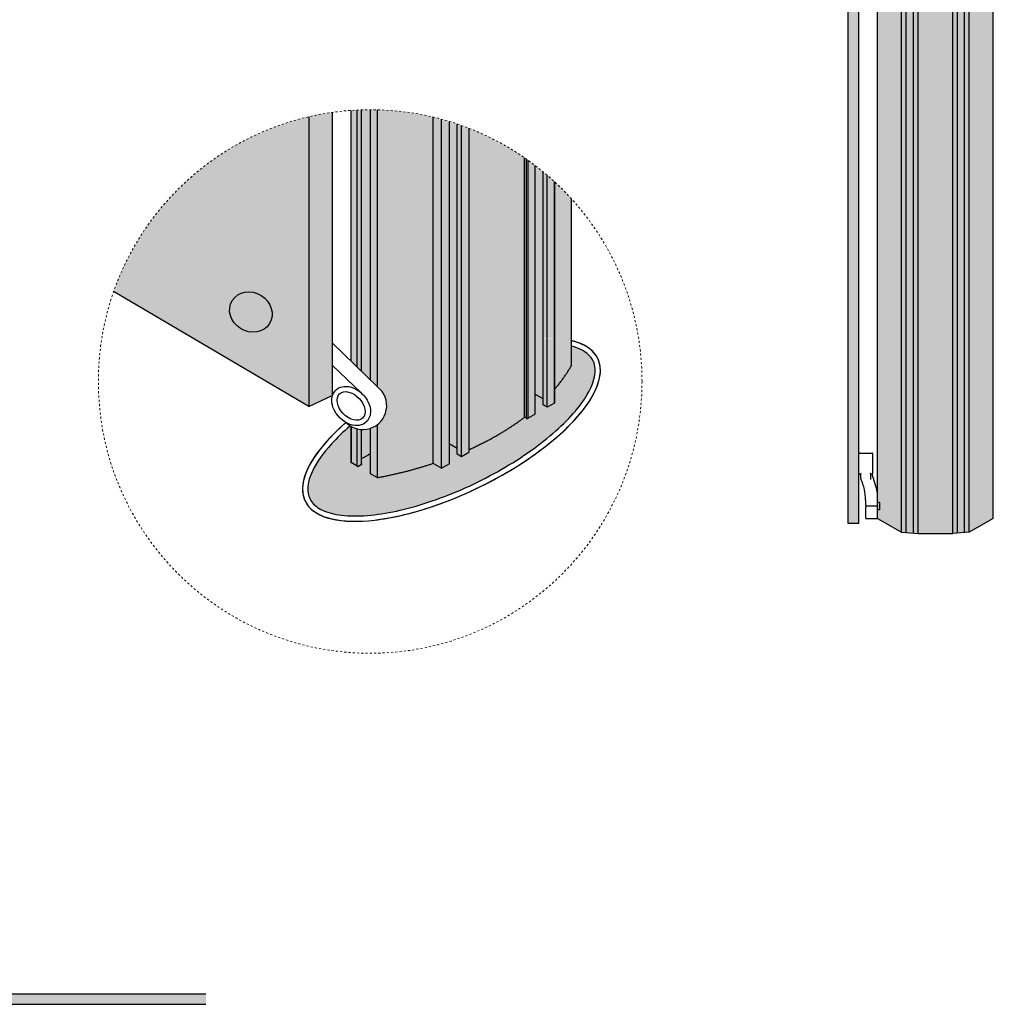
# Model space of a CAD drawing. Units: inches. Extents: x 138 to 5821, y 402 to 3051.
# Drawn here: x 1804 to 1850, y 1272 to 1319 of the extents above; entities that cross this region are included whole.
import ezdxf

# ---------------------------------------------------------------- set-up
doc = ezdxf.new("R2010")
doc.units = ezdxf.units.IN
doc.header["$LTSCALE"] = 0.125
doc.header["$MEASUREMENT"] = 0
doc.linetypes.add('CENTER2', pattern=[1.125, 0.75, -0.125, 0.125, -0.125])
for name, color, linetype in [('01 Cut', 7, 'Continuous'), ('02 Med', 82, 'Continuous'), ('03 Lite', 161, 'Continuous'), ('1', 53, 'Continuous')]:
    doc.layers.add(name, color=color, linetype=linetype)
doc.layers.add('05 Center', color=2, linetype='CENTER2', lineweight=9)

msp = doc.modelspace()

# ---------------------------------------------------------------- hatches: boundary and pattern name
at = {"layer": '1', "transparency": 33554687}
h = msp.add_hatch(color=9, dxfattribs=at)
h.dxf.hatch_style = 1
h.paths.add_polyline_path([(1847.856967355499, 1437.935379721249), (1846.236967355499, 1437.935379721249), (1846.236967355499, 1294.575546293059), (1847.856967355499, 1294.575546293059)])
h.paths.add_polyline_path([(1848.636967355499, 1294.647724918688), (1849.766967387693, 1295.291514232151), (1849.766967378168, 1438.651347654914), (1848.636967355499, 1438.007558346878)])
h.paths.add_polyline_path([(1848.416967355499, 1294.627366911276), (1848.636967355499, 1294.64772501129), (1848.636967355499, 1438.00755843948), (1848.416967355499, 1437.987200339466)])
h.paths.add_polyline_path([(1847.856967355499, 1294.575546293059), (1848.076967355499, 1294.595904393073), (1848.076967355499, 1437.955737821263), (1847.856967355499, 1437.935379721249)])
h.paths.add_polyline_path([(1846.016967355499, 1294.595904393072), (1846.236967355499, 1294.575546293059), (1846.236967355499, 1437.935379721249), (1846.016967355499, 1437.955737821263)])
h.paths.add_polyline_path([(1845.456967161442, 1294.647725029247), (1845.676967355499, 1294.627366911276), (1845.676967355499, 1437.987200339466), (1845.456967161442, 1438.007558457438)])
h.paths.add_polyline_path([(1844.32696733283, 1295.291514226724), (1845.456967161442, 1294.647725029247), (1845.456967161442, 1438.007558457437), (1844.326967332831, 1438.651347654914)])
h = msp.add_hatch(color=8, dxfattribs=at)
h.dxf.hatch_style = 1
h.paths.add_polyline_path([(1845.676967355499, 1294.627366911276), (1846.016967355499, 1294.595904393073), (1846.016967355499, 1437.955737821263), (1845.676967355499, 1437.987200339466)])
h.paths.add_polyline_path([(1848.076967355499, 1294.595904393073), (1848.4169673555, 1294.627366911276), (1848.416967355499, 1437.987200339466), (1848.076967355499, 1437.955737821263)])
h = msp.add_hatch(color=256, dxfattribs=at)
h.dxf.hatch_style = 1
h.set_gradient(color1=(0, 135, 199), color2=(0, 135, 199), rotation=90.00000000000003, tint=1, name='CYLINDER')
h.paths.add_polyline_path([(1842.948447813213, 1295.055988286007), (1842.948447813213, 1342.542288769731), (1843.448447813213, 1342.542288769731), (1843.448447813213, 1295.055988286007)])
h = msp.add_hatch(color=256, dxfattribs=at)
h.dxf.hatch_style = 1
h.set_gradient(color1=(0, 135, 199), rotation=45, tint=1)
h.paths.add_polyline_path([(1817.587627902108, 1314.180816664549, 0.2570374851894507), (1808.405690049176, 1305.954996204308), (1817.587627902108, 1300.549769570871)])
edge = h.paths.add_edge_path(flags=16)
edge.add_ellipse((1814.856736497356, 1304.994627815411), major_axis=(-0.875983248190096, 0.543326214773515), ratio=0.891222598105043, start_angle=0, end_angle=360)
h = msp.add_hatch(color=256, dxfattribs=at)
h.dxf.hatch_style = 1
h.set_gradient(color1=(0, 135, 199), color2=(0, 135, 199), rotation=90.00000000000003, tint=1, name='CYLINDER')
h.paths.add_polyline_path([(1818.673318396091, 1314.383019819367, 0.0216094016964376), (1817.587627902108, 1314.180816664549), (1817.587627902108, 1300.549769570871), (1818.673318396091, 1301.069613077262)])
h = msp.add_hatch(color=9, dxfattribs=at)
h.dxf.hatch_style = 1
h.paths.add_polyline_path([(1819.862097166409, 1314.495331840861, 0.005914345474796344), (1819.560242478876, 1314.477410580759), (1819.564193826311, 1302.678839097984), (1819.862097166409, 1302.3904278807)])
h.paths.add_polyline_path([(1820.0635965433, 1314.503312185388, 0.003944121708106124), (1819.862097166409, 1314.495331840861), (1819.862097166409, 1302.3904278807), (1820.0635965433, 1302.19534889786)])
edge = h.paths.add_edge_path()
edge.add_arc((1820.124881101937, 1300.586946140057), 1.119749657280717, 240.06805343904722, 256.4271822105391, ccw=False)
edge.add_line((1819.566158473098, 1299.61655018015), (1819.566727598976, 1297.917162193856))
edge.add_spline(control_points=[(1819.565787616221, 1297.919843717046), (1819.565789137935, 1297.915299937378), (1819.571355184795, 1297.912088863673)], knot_values=[0.2911777832151593, 0.2911777832151593, 0.2911777832151593, 1, 1, 1], weights=[0.9390039190097108, 0.8952597270355315, 1], degree=2, periodic=0)
edge.add_line((1819.571355184795, 1297.912088863673), (1819.862097166409, 1297.744358703404))
edge.add_line((1819.862097166409, 1297.744358703404), (1819.862097166409, 1299.498468350569))
edge = h.paths.add_edge_path()
edge.add_arc((1820.124881101937, 1300.586946140057), 1.119749657280717, 256.4271822105391, 266.86260057617847, ccw=False)
edge.add_line((1819.862097166409, 1299.498468350569), (1819.862097166409, 1297.744358703404))
edge.add_spline(control_points=[(1819.862097166409, 1297.744358703404), (1819.895691230953, 1297.724978159188), (1819.929272306855, 1297.744381200392)], knot_values=[0, 0, 0, 1, 1, 1], weights=[1, 0.7071067811869446, 1], degree=2, periodic=0)
edge.add_line((1819.929272306855, 1297.744381200392), (1820.0635965433, 1297.8219933264))
edge.add_line((1820.0635965433, 1297.8219933264), (1820.0635965433, 1299.468874810556))
h.paths.add_polyline_path([(1820.810460505324, 1314.505162172053, 0.006337670462900615), (1820.486464441642, 1314.509720043065), (1820.486464441642, 1301.785954880087), (1820.810460505324, 1301.472282334184)])
edge = h.paths.add_edge_path()
edge.add_arc((1820.124881101937, 1300.586946140057), 1.119749657280717, 288.839270081455, 307.75319134886, ccw=False)
edge.add_line((1820.486464441642, 1299.527183532947), (1820.486464441642, 1297.384158251022))
edge.add_line((1820.486464441642, 1297.384158251022), (1820.791125148909, 1297.208398324733))
edge.add_spline(control_points=[(1820.791125148912, 1297.208398324732), (1820.799374124573, 1297.203639459149), (1820.810460505324, 1297.205734042981)], knot_values=[0, 0, 0, 1, 1, 1], weights=[1, 0.8522333820697018, 1], degree=2, periodic=0)
edge.add_line((1820.810460505324, 1297.205734042981), (1820.810460505324, 1299.701609945929))
h = msp.add_hatch(color=8, dxfattribs=at)
h.dxf.hatch_style = 1
edge = h.paths.add_edge_path()
edge.add_arc((1820.124881101937, 1300.586946140057), 1.119749657280717, 266.86260057617847, 288.839270081455, ccw=False)
edge.add_line((1820.0635965433, 1299.468874810556), (1820.0635965433, 1298.093531871973))
edge.add_line((1820.0635965433, 1298.093531871973), (1820.381691927863, 1298.277326395751))
edge.add_spline(control_points=[(1820.365734112688, 1298.268106019779), (1820.41696918286, 1298.29770948396), (1820.486464441643, 1298.309592391381)], knot_values=[0.6746542645688338, 0.6746542645688338, 0.6746542645688338, 1, 1, 1], weights=[1, 0.9047084403223435, 0.871422285772107], degree=2, periodic=0)
edge.add_line((1820.486464441642, 1298.309592391381), (1820.486464441642, 1299.527183532947))
h.paths.add_polyline_path([(1820.486464441642, 1314.509720043065, 0.008272062312713692), (1820.0635965433, 1314.503312185388), (1820.0635965433, 1302.19534889786), (1820.486464441642, 1301.785954880087)])
edge = h.paths.add_edge_path()
edge.add_arc((1820.468676857948, 1301.727388407935), 12.78234401150985, 71.31275222271003, 73.05163561155373)
edge.add_line((1824.194854807729, 1313.95456781756), (1824.194854807729, 1298.772291339039))
edge.add_spline(control_points=[(1824.194854807705, 1298.772291339045), (1824.252058318747, 1298.759785235289), (1824.295324099428, 1298.734825041073)], knot_values=[0, 0, 0, 0.2787747213731151, 0.2787747213731151, 0.2787747213731151], weights=[0.8822221443249636, 0.9183487745332017, 1], degree=2, periodic=0)
edge.add_line((1824.295324099428, 1298.734825041073), (1824.564167536272, 1298.579728234967))
edge.add_line((1824.564167536272, 1298.579728234967), (1824.564167536272, 1313.835867855511))
edge = h.paths.add_edge_path()
edge.add_arc((1820.468676857948, 1301.727388407935), 12.78234401150985, 50.53107643916387, 52.64389101896279)
edge.add_line((1828.224582741421, 1311.887813711794), (1828.224582741421, 1301.100656540233))
edge.add_spline(control_points=[(1828.224582741397, 1301.100656540239), (1828.281786962324, 1301.088150447757), (1828.325053207645, 1301.063189985489)], knot_values=[0, 0, 0, 0.278777470740263, 0.278777470740263, 0.278777470740263], weights=[0.8822214317442192, 0.9183479692622271, 1], degree=2, periodic=0)
edge.add_line((1828.325053207645, 1301.063189985489), (1828.593896644489, 1300.908093179384))
edge.add_line((1828.593896644489, 1300.908093179384), (1828.593896644489, 1311.594967738703))
h = msp.add_hatch(color=9, dxfattribs=at)
h.dxf.hatch_style = 1
edge = h.paths.add_edge_path()
edge.add_arc((1820.468676857948, 1301.727388407935), 12.78234401150985, 76.60884177062468, 88.46780099836062)
edge.add_line((1820.810460505324, 1314.505162172053), (1820.810460505324, 1301.472282334185))
edge.add_arc((1820.124881101937, 1300.586946140057), 1.119749657280717, -52.246808651139986, 52.246808651139986, ccw=False)
edge.add_line((1820.810460505324, 1299.701609945929), (1820.810460505324, 1297.205734042981))
edge.add_spline(control_points=[(1820.810460505324, 1297.205734042981), (1822.162264168675, 1297.46113444461), (1823.40008005992, 1297.86572540392)], knot_values=[0, 0, 0, 1, 1, 1], weights=[1, 0.995056660067068, 1], degree=2, periodic=0)
edge.add_spline(control_points=[(1823.457050516137, 1297.861264670745), (1823.445399537648, 1297.867986164759), (1823.429039404041, 1297.869097811887)], knot_values=[0, 0, 0, 0.5130896019478666, 0.5130896019478666, 0.5130896019478666], weights=[1, 0.8953635432113889, 0.8981028423485851], degree=2, periodic=0)
edge.add_line((1823.429039404042, 1297.869097811887), (1823.429039404042, 1314.162201314621))
edge = h.paths.add_edge_path()
edge.add_arc((1820.468676857948, 1301.727388407935), 12.78234401150985, 74.77496606908299, 76.60884177062468)
edge.add_line((1823.429039404042, 1314.162201314621), (1823.429039404042, 1297.869097811887))
edge.add_spline(control_points=[(1823.429039404041, 1297.869097811887), (1823.445399537648, 1297.867986164759), (1823.457050516137, 1297.861264670745)], knot_values=[0, 0, 0, 0.5130896019478666, 0.5130896019478666, 0.5130896019478666], weights=[0.8981028423485851, 0.8953635432113889, 1], degree=2, periodic=0)
edge.add_line((1823.449574427607, 1297.865577654788), (1823.791868582432, 1297.668106848786))
edge.add_spline(control_points=[(1823.791868582432, 1297.668106848786), (1823.805783497457, 1297.660079281131), (1823.825458354813, 1297.660085753578)], knot_values=[0, 0, 0, 0.4999938008419519, 0.4999938008419519, 0.4999938008419519], weights=[1, 0.8535552062846741, 0.853553390615831], degree=2, periodic=0)
edge.add_line((1823.825458354813, 1297.660085753578), (1823.825458354813, 1314.061095734238))
edge = h.paths.add_edge_path()
edge.add_arc((1820.468676857948, 1301.727388407935), 12.78234401150985, 73.05163561155373, 74.77496606908299)
edge.add_line((1823.825458354813, 1314.061095734238), (1823.825458354813, 1297.660085753578))
edge.add_spline(control_points=[(1823.825458354813, 1297.660085753578), (1823.845133783753, 1297.660092226213), (1823.859043722878, 1297.668129345773)], knot_values=[0.4999938008419519, 0.4999938008419519, 0.4999938008419519, 1, 1, 1], weights=[0.853553390615831, 0.8535515749019649, 1], degree=2, periodic=0)
edge.add_line((1823.859043722878, 1297.668129345773), (1824.194854807729, 1297.862159946073))
edge.add_line((1824.194854807729, 1297.862159946073), (1824.194854807729, 1313.95456781756))
h = msp.add_hatch(color=9, dxfattribs=at)
h.dxf.hatch_style = 1
h.paths.add_polyline_path([(1824.765731923535, 1313.765811734597, 0.004173638293190974), (1824.564167536272, 1313.835867855511), (1824.564167536272, 1298.308295589414), (1824.765731923535, 1298.19201232412)])
edge = h.paths.add_edge_path()
edge.add_arc((1820.468676857948, 1301.727388407935), 12.78234401150985, 68.68282562155915, 70.35623033899468)
edge.add_line((1824.765731923535, 1313.765811734597), (1824.765731923535, 1298.19201232412))
edge.add_line((1824.765731923535, 1298.19201232412), (1825.101542682553, 1298.386042736155))
edge.add_spline(control_points=[(1825.101542682553, 1298.386042736155), (1825.115452632386, 1298.394079861902), (1825.115448615243, 1298.405439484749)], knot_values=[0, 0, 0, 0.5000065277346568, 0.5000065277346568, 0.5000065277346568], weights=[1, 0.8535514786640146, 0.8535533906181909], degree=2, periodic=0)
edge.add_line((1825.115448615304, 1298.405439484919), (1825.115448615304, 1313.635193859135))
edge = h.paths.add_edge_path()
edge.add_arc((1820.468676857948, 1301.727388407935), 12.78234401150985, 55.38797602078458, 68.68282562155915)
edge.add_line((1825.115448615304, 1313.635193859135), (1825.115448615304, 1298.525230851282))
edge.add_spline(control_points=[(1825.115448615305, 1298.525230851282), (1826.595852360424, 1299.188331802568), (1827.729258836933, 1300.049742807025)], knot_values=[0.03481009311445935, 0.03481009311445935, 0.03481009311445935, 1, 1, 1], weights=[0.9993848544167183, 0.9911642640360241, 1], degree=2, periodic=0)
edge.add_line((1827.729258836933, 1300.049742807025), (1827.729258836933, 1312.247477179188))
h.paths.add_polyline_path([(1827.821596841958, 1312.183146923574, 0.002201044764048777), (1827.729258836933, 1312.247477179188), (1827.729258836933, 1300.049742807025), (1827.821596841957, 1299.996472659055)])
edge = h.paths.add_edge_path()
edge.add_arc((1820.468676857948, 1301.727388407935), 12.78234401150985, 54.51458826645611, 54.88353453339158)
edge.add_line((1827.821596841958, 1312.183146923574), (1827.821596841957, 1299.996472659055))
edge.add_spline(control_points=[(1827.821596841957, 1299.996472659055), (1827.855190906502, 1299.977092114839), (1827.888771982403, 1299.996495156043)], knot_values=[0, 0, 0, 1, 1, 1], weights=[1, 0.7071067811862852, 1], degree=2, periodic=0)
edge.add_line((1827.888771982403, 1299.996495156043), (1827.888771982403, 1312.135582620796))
h.paths.add_polyline_path([(1828.224582741421, 1311.887813711794, 0.008162637850475092), (1827.888771982403, 1312.135582620796), (1827.888771982403, 1299.996495156043), (1828.224582741421, 1300.190525568077)])
h = msp.add_hatch(color=9, dxfattribs=at)
h.dxf.hatch_style = 1
h.paths.add_polyline_path([(1828.795461031752, 1311.425480166187, 0.005150833790043365), (1828.593896644489, 1311.594967738703), (1828.593896644489, 1300.63666053383), (1828.795461031752, 1300.520377268536)])
h.paths.add_polyline_path([(1829.13127179077, 1311.12673771831, 0.008791355964638845), (1828.795461031752, 1311.425480166187), (1828.795461031752, 1300.520377268536), (1829.13127179077, 1300.714407680571)])
edge = h.paths.add_edge_path()
edge.add_arc((1820.468676857948, 1301.727388407935), 12.78234401150985, 42.24769071721207, 47.25099972433647)
edge.add_line((1829.145177723521, 1311.113902732129), (1829.145177723521, 1301.367287280259))
edge.add_spline(control_points=[(1829.145177723521, 1301.367287280259), (1829.607411437334, 1301.904578048469), (1829.929807969794, 1302.474864007474)], knot_values=[0.2685078987169082, 0.2685078987169082, 0.2685078987169082, 1, 1, 1], weights=[0.9980582662543953, 0.996384214850134, 1], degree=2, periodic=0)
edge.add_spline(control_points=[(1829.929807969794, 1302.474864007474), (1829.930746578905, 1302.476524309442), (1829.930745994067, 1302.478270610857)], knot_values=[0, 0, 0, 0.2911803398768602, 0.2911803398768602, 0.2911803398768602], weights=[1, 0.9569729609849187, 0.93900317765845], degree=2, periodic=0)
edge.add_line((1829.930745994067, 1302.478270610859), (1829.930745994067, 1303.6490050173))
edge.add_spline(control_points=[(1829.930745994068, 1303.6490050173), (1829.930615298805, 1303.649036135474), (1829.930484595207, 1303.649067247345), (1829.930353883275, 1303.649098352913)], knot_values=[6.728765798915497, 6.728765798915497, 6.728765798915497, 6.728765798915497, 6.728860152422383, 6.728860152422383, 6.728860152422383, 6.728860152422383], degree=3, periodic=0)
edge.add_ellipse((1824.288785959201, 1299.458341640928), major_axis=(6.880877620890431, 3.355374627139522), ratio=0.3921407800524557, start_angle=385.5298294414843, end_angle=385.53523896373537, ccw=False)
edge.add_ellipse((1824.288785959201, 1299.458341640928), major_axis=(6.880877620890431, 3.355374627139522), ratio=0.3921407800524557, start_angle=375.208993434385, end_angle=385.5298294414843)
edge.add_line((1829.930745994067, 1303.649005063992), (1829.930745994067, 1310.321430884668))
h = msp.add_hatch(color=256, dxfattribs=at)
h.dxf.hatch_style = 1
h.set_gradient(color1=(192, 192, 192), rotation=90.00000000000003, tint=1, name='SPHERICAL')
edge = h.paths.add_edge_path()
edge.add_ellipse((1814.856736497356, 1304.994627815411), major_axis=(-0.875983248190096, 0.543326214773515), ratio=0.891222598105043, start_angle=0, end_angle=360)
h = msp.add_hatch(color=256, dxfattribs=at)
h.dxf.hatch_style = 1
h.set_gradient(color1=(192, 192, 192), rotation=90.00000000000003, tint=1, name='CURVED')
edge = h.paths.add_edge_path()
edge.add_line((1820.486464441642, 1297.384158251022), (1820.486464441642, 1298.309592391381))
edge.add_spline(control_points=[(1820.486464441643, 1298.309592391381), (1820.41696918286, 1298.29770948396), (1820.365734112688, 1298.268106019779)], knot_values=[0.6746542645688338, 0.6746542645688338, 0.6746542645688338, 1, 1, 1], weights=[0.871422285772107, 0.9047084403223435, 1], degree=2, periodic=0)
edge.add_line((1820.365734112688, 1298.268106019779), (1820.0635965433, 1298.093531871973))
edge.add_line((1820.0635965433, 1298.093531871973), (1820.0635965433, 1297.860769415723))
edge.add_spline(control_points=[(1820.0635965433, 1297.860769415722), (1820.097164635581, 1297.841388865708), (1820.0635965433, 1297.8219933264)], knot_values=[0, 0, 0, 0.9997265767829641, 0.9997265767829641, 0.9997265767829641], weights=[0.9998398761812719, 0.7071868649928257, 1], degree=2, periodic=0)
edge.add_line((1820.0635965433, 1297.8219933264), (1819.909600968031, 1297.733015162006))
edge.add_spline(control_points=[(1819.929272306855, 1297.744381200392), (1819.895691230953, 1297.724978159188), (1819.862097166409, 1297.744358703404)], knot_values=[0, 0, 0, 1, 1, 1], weights=[1, 0.7071067811869446, 1], degree=2, periodic=0)
edge.add_line((1819.862097166409, 1297.744358703404), (1819.565789137935, 1297.915299937377))
edge.add_line((1819.565789137935, 1297.915299937377), (1819.565219207069, 1299.617091584769))
edge.add_arc((1820.124881101937, 1300.586946140057), 1.119749657280717, 237.68136289816158, 240.0125802156978, ccw=False)
edge.add_spline(control_points=[(1819.526232403093, 1299.640659169652), (1819.196753618431, 1299.356890300993), (1818.90140312018, 1299.071563593181), (1818.24832097859, 1298.353332347661), (1817.950188086924, 1297.92762303429), (1817.581075765251, 1297.160417976815), (1817.511845357507, 1296.822301568066), (1817.559699293723, 1296.34323344466), (1817.631292604696, 1296.171729071439), (1817.884052362746, 1295.868151259702), (1818.069716554686, 1295.735620350478), (1818.572026722038, 1295.529275450715), (1818.887348089685, 1295.456969025028), (1819.624423182207, 1295.390630119649), (1820.045812216678, 1295.39632885896), (1821.366700799343, 1295.528994000565), (1822.363031989185, 1295.758965040908), (1824.416642171863, 1296.463462428302), (1825.472852225183, 1296.937287426747), (1827.430101073494, 1298.032657199189), (1828.329910171212, 1298.653646395916), (1829.789106672535, 1299.912446991601), (1830.346818584468, 1300.550586726265), (1830.876454924613, 1301.462248024033), (1830.992791101315, 1301.779236049842), (1831.067850426169, 1302.322343280736), (1831.03043012858, 1302.545426507756), (1830.828422400026, 1302.923682825259), (1830.658946756444, 1303.086078015923), (1830.269345733967, 1303.285607219404), (1830.110943588822, 1303.344752998972), (1829.930745994067, 1303.391418527907)], knot_values=[2.161621680661305, 2.161621680661305, 2.161621680661305, 2.161621680661305, 2.36416408167094, 2.36416408167094, 2.680885363215032, 2.680885363215032, 2.997606644759123, 2.997606644759123, 3.237509467951094, 3.237509467951094, 3.477412291143064, 3.477412291143064, 3.717315114335034, 3.717315114335034, 3.957217937527005, 3.957217937527005, 4.406440761454998, 4.406440761454998, 4.855663585382991, 4.855663585382991, 5.304886409310984, 5.304886409310984, 5.754109233238977, 5.754109233238977, 6.025866622120376, 6.025866622120376, 6.297624011001775, 6.297624011001775, 6.569381399883174, 6.569381399883174, 6.713520840851482, 6.713520840851482, 6.713520840851482, 6.713520840851482], degree=3, periodic=0)
edge.add_line((1829.930745994067, 1303.391418527907), (1829.930745994067, 1302.476478960251))
edge.add_spline(control_points=[(1829.929807969794, 1302.474864007474), (1829.607411437334, 1301.904578048469), (1829.145177723521, 1301.367287280259)], knot_values=[0.2685078987169081, 0.2685078987169081, 0.2685078987169081, 0.9999999999999999, 0.9999999999999999, 0.9999999999999999], weights=[1, 0.996384214850134, 0.9980582662543953], degree=2, periodic=0)
edge.add_line((1829.145177723521, 1301.367287280259), (1829.145177723521, 1300.722442485261))
edge.add_line((1829.145177723521, 1300.722442485261), (1828.795461031752, 1300.520377268536))
edge.add_line((1828.795461031752, 1300.520377268536), (1828.593896644489, 1300.63666053383))
edge.add_line((1828.593896644489, 1300.63666053383), (1828.593896644489, 1300.908093179384))
edge.add_line((1828.593896644489, 1300.908093179384), (1828.325053207645, 1301.063189985489))
edge.add_spline(control_points=[(1828.325053207645, 1301.063189985489), (1828.281786962324, 1301.088150447757), (1828.224582741397, 1301.100656540239)], knot_values=[0, 0, 0, 0.278777470740263, 0.278777470740263, 0.278777470740263], weights=[1, 0.9183479692622271, 0.8822214317442192], degree=2, periodic=0)
edge.add_line((1828.224582741421, 1301.100656540233), (1828.224582741421, 1300.190525568077))
edge.add_line((1828.224582741421, 1300.190525568077), (1827.869100643579, 1299.985129117657))
edge.add_spline(control_points=[(1827.888771982403, 1299.996495156043), (1827.855190906502, 1299.977092114839), (1827.821596841957, 1299.996472659055)], knot_values=[0, 0, 0, 1, 1, 1], weights=[1, 0.7071067811862852, 1], degree=2, periodic=0)
edge.add_line((1827.821596841957, 1299.996472659055), (1827.729258836933, 1300.049742807025))
edge.add_spline(control_points=[(1827.729258836933, 1300.049742807025), (1826.595852360424, 1299.188331802568), (1825.115448615305, 1298.525230851282)], knot_values=[0.03481009311445926, 0.03481009311445926, 0.03481009311445926, 0.9999999999999999, 0.9999999999999999, 0.9999999999999999], weights=[1, 0.9911642640360241, 0.9993848544167183], degree=2, periodic=0)
edge.add_line((1825.115448615304, 1298.525230851282), (1825.115448615304, 1298.394077540845))
edge.add_line((1825.115448615304, 1298.394077540845), (1824.765731923535, 1298.19201232412))
edge.add_line((1824.765731923535, 1298.19201232412), (1824.564167536272, 1298.308295589414))
edge.add_line((1824.564167536272, 1298.308295589414), (1824.564167536272, 1298.579728234967))
edge.add_line((1824.564167536272, 1298.579728234967), (1824.295324099428, 1298.734825041073))
edge.add_spline(control_points=[(1824.295324099428, 1298.734825041073), (1824.252058318747, 1298.759785235289), (1824.194854807705, 1298.772291339045)], knot_values=[0, 0, 0, 0.2787747213731151, 0.2787747213731151, 0.2787747213731151], weights=[1, 0.9183487745332017, 0.8822221443249636], degree=2, periodic=0)
edge.add_line((1824.194854807729, 1298.772291339039), (1824.194854807729, 1297.862159946073))
edge.add_line((1824.194854807729, 1297.862159946073), (1823.850272095207, 1297.663061126589))
edge.add_spline(control_points=[(1823.859043722878, 1297.668129345773), (1823.845133783753, 1297.660092226213), (1823.825458354813, 1297.660085753578)], knot_values=[0.499993800841952, 0.499993800841952, 0.499993800841952, 1, 1, 1], weights=[1, 0.8535515749019649, 0.853553390615831], degree=2, periodic=0)
edge.add_spline(control_points=[(1823.825458354813, 1297.660085753578), (1823.805783497457, 1297.660079281131), (1823.791868582432, 1297.668106848786)], knot_values=[0, 0, 0, 0.4999938008419519, 0.4999938008419519, 0.4999938008419519], weights=[0.853553390615831, 0.8535552062846741, 1], degree=2, periodic=0)
edge.add_line((1823.791868582432, 1297.668106848786), (1823.457050516137, 1297.861264670745))
edge.add_spline(control_points=[(1823.457050516137, 1297.861264670745), (1823.445399537648, 1297.867986164759), (1823.429039404041, 1297.869097811887)], knot_values=[0, 0, 0, 0.5130896019478666, 0.5130896019478666, 0.5130896019478666], weights=[1, 0.8953635432113889, 0.8981028423485851], degree=2, periodic=0)
edge.add_spline(control_points=[(1823.429039404041, 1297.869097811887), (1823.413606033591, 1297.870146486815), (1823.40008005992, 1297.86572540392)], knot_values=[0.5130896019478666, 0.5130896019478666, 0.5130896019478666, 1, 1, 1], weights=[0.8981028423485851, 0.9007023751167652, 1], degree=2, periodic=0)
edge.add_spline(control_points=[(1823.40008005992, 1297.86572540392), (1822.162264168675, 1297.46113444461), (1820.810460505324, 1297.205734042981)], knot_values=[0, 0, 0, 1, 1, 1], weights=[1, 0.995056660067068, 1], degree=2, periodic=0)
edge.add_line((1820.799475686875, 1297.203580867468), (1820.486464441642, 1297.384158251022))
h = msp.add_hatch(color=256, dxfattribs=at)
h.dxf.hatch_style = 1
h.set_gradient(color1=(0, 135, 199), color2=(0, 135, 199), rotation=90.00000000000003, tint=1, name='CYLINDER')
h.paths.add_polyline_path([(1812.740734532716, 1272.937736417473), (1797.094286179565, 1272.937736417473), (1797.094286179565, 1272.437736417473), (1812.740734532716, 1272.437736417473)])

# ---------------------------------------------------------------- linework, layer by layer
at = {"layer": '01 Cut'}
for p, q in [((1844.32696733283, 1295.291514226724), (1844.326967332831, 1438.647725029247)), ((1849.766967628329, 1295.291514150988), (1849.766967378168, 1438.651347654914)), ((1842.948447813213, 1295.055988286007), (1842.948447813213, 1342.542288769731)), ((1843.448447813213, 1295.055988286007), (1843.448447813213, 1342.542288769731)), ((1817.587627902108, 1314.180816664549), (1817.587627902108, 1300.549769570871)), ((1818.673318396091, 1314.383019819367), (1818.673318396091, 1301.069613077262)), ((1819.862097166409, 1302.396038664595), (1819.862097166409, 1314.495331840861)), ((1820.486464441642, 1301.798115034896), (1820.486464441642, 1314.509720043065)), ((1824.194854807729, 1297.862159946073), (1824.194854807729, 1313.95456781756)), ((1824.564167536272, 1298.308295589414), (1824.564167536272, 1313.835867855511)), ((1828.224582741421, 1300.190525568077), (1828.224582741421, 1311.887813711794)), ((1828.593896644489, 1300.63666053383), (1828.593896644489, 1311.594967738703)), ((1829.930745994067, 1302.478270610857), (1829.930745994067, 1310.321430884668)), ((1817.587627902108, 1300.549769570871), (1808.405690049176, 1305.954996204308)), ((1818.673318396091, 1303.541328478576), (1820.820856084358, 1301.462217990485)), ((1818.673318396091, 1302.502886285758), (1820.063596543299, 1301.171490184385)), ((1817.585140365846, 1300.548578504375), (1818.673318396091, 1301.069613077262)), ((1819.862097166409, 1297.744358703404), (1819.862097166409, 1299.498468350569)), ((1820.486464441642, 1297.384158251022), (1820.486464441642, 1299.527183532947)), ((1844.32696733283, 1295.291514226724), (1845.456967161441, 1294.647725029247)), ((1849.766967378167, 1295.291514226724), (1848.636967549557, 1294.647725029247)), ((1843.448447813213, 1295.055988286007), (1842.948447813213, 1295.055988286007)), ((1845.456967161441, 1294.647725029247), (1846.236967355499, 1294.575546293059)), ((1846.236967355499, 1294.575546293059), (1847.856967355499, 1294.575546293059)), ((1848.636967549557, 1294.647725029247), (1847.856967355499, 1294.575546293059)), ((1797.094286179565, 1272.937736417473), (1812.740734532716, 1272.937736417473)), ((1797.094286179565, 1272.437736417473), (1812.740734532716, 1272.437736417473))]:
    msp.add_line(p, q, dxfattribs=at)
at = {"layer": '01 Cut', "linetype": 'Continuous'}
for p, q in [((1819.560242478876, 1314.477410580759), (1819.564192993517, 1302.681325788736)), ((1828.593896644489, 1300.908093179384), (1828.325053207645, 1301.063189985489)), ((1829.13127179077, 1300.714407680571), (1828.795461031752, 1300.520377268536)), ((1828.795461031752, 1300.520377268536), (1828.593896644489, 1300.63666053383)), ((1827.821596841957, 1299.996472659055), (1827.729258836933, 1300.049742807025)), ((1828.224582741421, 1300.190525568077), (1827.888771982403, 1299.996495156043)), ((1819.565219207069, 1299.617091584769), (1819.565787616221, 1297.919843717046)), ((1819.566158473098, 1299.616550180151), (1819.566725560143, 1297.923250071922)), ((1824.564167536272, 1298.579728234967), (1824.295324099428, 1298.734825041073)), ((1825.101542682553, 1298.386042736155), (1824.765731923535, 1298.19201232412)), ((1820.365734112688, 1298.268106019779), (1820.0635965433, 1298.093531871973)), ((1824.765731923535, 1298.19201232412), (1824.564167536272, 1298.308295589414)), ((1843.448447813213, 1297.383902884154), (1843.448447813213, 1298.343902884154)), ((1843.468447813213, 1298.363902884154), (1844.068447813213, 1298.363902884154)), ((1844.088447813212, 1298.343902884154), (1844.088447813212, 1297.383902884154)), ((1819.862097166409, 1297.744358703404), (1819.571355184795, 1297.912088863673)), ((1820.0635965433, 1297.8219933264), (1819.929272306855, 1297.744381200392)), ((1823.791868582432, 1297.668106848786), (1823.457050516137, 1297.861264670745)), ((1824.194854807729, 1297.862159946073), (1823.859043722878, 1297.668129345773)), ((1820.791125148911, 1297.208398324732), (1820.486464441642, 1297.384158251022)), ((1843.528447813213, 1297.363902884154), (1843.468447813213, 1297.363902884154)), ((1843.528447813213, 1297.374558342434), (1843.528447813213, 1297.201338152417)), ((1844.008447813213, 1297.111507127361), (1844.008447813213, 1297.374558342434)), ((1844.068447813213, 1297.363902884154), (1844.008447813213, 1297.363902884154)), ((1844.328447813213, 1295.303902884154), (1844.328447813213, 1296.423902884154)), ((1843.768447813213, 1295.911155608032), (1843.768447813213, 1295.910911337986)), ((1843.768447813213, 1295.910911337986), (1843.768447813213, 1295.879528052212)), ((1843.768447813213, 1295.879528052212), (1843.768447813213, 1295.817506013107)), ((1843.768447813213, 1295.293902884154), (1843.768447813213, 1295.817506013107)), ((1844.305741745731, 1295.871550003116), (1843.788447813213, 1295.871550003116)), ((1844.305741745731, 1295.871550003116), (1844.305987854991, 1295.871556050418)), ((1844.408447813212, 1296.031902884154), (1844.328447813213, 1296.031902884154)), ((1844.408447813212, 1295.695902884154), (1844.328447813213, 1295.695902884154)), ((1844.408447813212, 1296.031902884154), (1844.408447813212, 1296.001902884154)), ((1844.408447813212, 1296.001902884154), (1844.408447813212, 1295.725902884154)), ((1844.408447813212, 1295.725902884154), (1844.408447813212, 1295.695902884154)), ((1844.307110487268, 1295.273902884154), (1843.788447813213, 1295.273902884154))]:
    msp.add_line(p, q, dxfattribs=at)
at = {"layer": '01 Cut'}
msp.add_arc((1820.124881101937, 1300.586946140057), 1.119749657280685, 224.6498970601891, 52.24680865111146, dxfattribs=at)
at = {"layer": '01 Cut', "linetype": 'Continuous'}
for centre, radius, start, end in [((1843.468447813213, 1298.343902884154), 0.02000000000000002, 90, 180), ((1844.068447813213, 1298.343902884154), 0.02000000000000002, 0, 90), ((1843.468447813213, 1297.383902884154), 0.02000000000000002, 180, 270), ((1843.679932200417, 1297.202382075223), 0.1514266439384972, 180.3984781437528, 206.8423982993332), ((1841.265608626872, 1296.113723170191), 2.497014022795696, 0.7227920020129822, 24.11496571372076), ((1839.088624471927, 1295.433160181083), 5.338042326549648, 12.00448750067372, 21.20959231360721), ((1844.068447813213, 1297.383902884154), 0.02000000000000002, 270, 0), ((1839.088624471927, 1295.433160181083), 5.338042326549648, 11.84389900947427, 11.98598244000373), ((1839.777663632896, 1295.654444776376), 4.616479807942676, 9.874876618602281, 10.89979832777319), ((1840.879981296865, 1296.016971474323), 2.89040409175272, 357.9019689140343, 2.559466739814591), ((1844.204209350913, 1296.427622060631), 0.1229444901426326, 6.680147374907906, 8.671269280473222), ((1836.38422910795, 1295.480828569503), 8, 6.770014583416711, 6.902904599817158), ((1843.788447813213, 1295.293902884154), 0.02000000000000002, 180, 270), ((1844.307110487268, 1295.293902884154), 0.02000000000000052, 270, 353.1406268762432), ((1836.38422910795, 1296.246977198805), 8, 353.1406268762432, 353.2299854165832)]:
    msp.add_arc(centre, radius, start, end, dxfattribs=at)
at = {"layer": '01 Cut'}
for centre, major_axis, ratio in [((1814.856736497356, 1304.994627815411), (-0.875983248190096, 0.543326214773515), 0.8912225981050429), ((1819.572192270515, 1300.577266159231), (0.5416712437117852, -0.5697755163985226), 0.6595870363631136)]:
    msp.add_ellipse(centre, major_axis=major_axis, ratio=ratio, dxfattribs=at)
msp.add_ellipse((1824.288785959201, 1299.458341640928), major_axis=(6.880877620890429, 3.35537462713952), ratio=0.3921407800524557, start_param=2.168634122270068, end_param=6.728859302380314, dxfattribs=at)
for points, knots in [([(1819.328290356857, 1299.80000776392), (1818.941175494587, 1299.464081087725), (1818.599679800988, 1299.125130402913), (1817.832874239465, 1298.232491902843), (1817.508841242585, 1297.690509084664), (1817.226155973391, 1296.727478785663), (1817.264136432766, 1296.301061548371), (1817.703221646121, 1295.638534609343), (1818.099923201221, 1295.398274184144), (1819.190738176273, 1295.138113924386), (1819.884389122918, 1295.11750210386), (1821.463127739334, 1295.30106300177), (1822.346158755524, 1295.504053761159), (1824.41007569289, 1296.181310620505), (1825.604998938918, 1296.714223274713), (1827.6670733086, 1297.88931168875), (1828.554526271105, 1298.509690940873), (1829.960070687062, 1299.737459730985), (1830.494346625414, 1300.340488031213), (1831.184261677248, 1301.465768508575), (1831.336358902711, 1301.983072358606), (1831.233448990789, 1302.85174915694), (1830.974907124809, 1303.19926163516), (1830.363064200891, 1303.520656020782), (1830.159517939099, 1303.594564095934), (1829.930353883275, 1303.649098352913)], [2.168631287806657, 2.168631287806657, 2.168631287806657, 2.168631287806657, 2.403416704709903, 2.403416704709903, 2.797870767278138, 2.797870767278138, 3.192324829846374, 3.192324829846374, 3.58677889241461, 3.58677889241461, 3.981232954982845, 3.981232954982845, 4.375687017551081, 4.375687017551081, 4.874690934423232, 4.874690934423232, 5.316105155047262, 5.316105155047262, 5.731883323000174, 5.731883323000174, 6.147661490953086, 6.147661490953086, 6.563439658905999, 6.563439658905999, 6.728860152422383, 6.728860152422383, 6.728860152422383, 6.728860152422383]), ([(1819.526232403093, 1299.640659169652), (1819.196753618431, 1299.356890300993), (1818.90140312018, 1299.071563593181), (1818.24832097859, 1298.353332347661), (1817.950188086924, 1297.92762303429), (1817.581075765251, 1297.160417976815), (1817.511845357507, 1296.822301568066), (1817.559699293723, 1296.34323344466), (1817.631292604696, 1296.171729071439), (1817.884052362746, 1295.868151259702), (1818.069716554686, 1295.735620350478), (1818.572026722038, 1295.529275450715), (1818.887348089685, 1295.456969025028), (1819.624423182207, 1295.390630119649), (1820.045812216678, 1295.39632885896), (1821.366700799343, 1295.528994000565), (1822.363031989185, 1295.758965040908), (1824.416642171863, 1296.463462428302), (1825.472852225183, 1296.937287426747), (1827.430101073494, 1298.032657199189), (1828.329910171212, 1298.653646395916), (1829.789106672535, 1299.912446991601), (1830.346818584468, 1300.550586726265), (1830.876454924613, 1301.462248024033), (1830.992791101315, 1301.779236049842), (1831.067850426169, 1302.322343280736), (1831.03043012858, 1302.545426507756), (1830.828422400026, 1302.923682825259), (1830.658946756444, 1303.086078015923), (1830.26926934829, 1303.285646339356), (1830.110764361669, 1303.344819914606), (1829.930440153858, 1303.391497713533)], [2.161621680661305, 2.161621680661305, 2.161621680661305, 2.161621680661305, 2.36416408167094, 2.36416408167094, 2.680885363215032, 2.680885363215032, 2.997606644759123, 2.997606644759123, 3.237509467951094, 3.237509467951094, 3.477412291143064, 3.477412291143064, 3.717315114335034, 3.717315114335034, 3.957217937527005, 3.957217937527005, 4.406440761454998, 4.406440761454998, 4.855663585382991, 4.855663585382991, 5.304886409310984, 5.304886409310984, 5.754109233238977, 5.754109233238977, 6.025866622120376, 6.025866622120376, 6.297624011001775, 6.297624011001775, 6.569381399883174, 6.569381399883174, 6.713602382118648, 6.713602382118648, 6.713602382118648, 6.713602382118648]), ([(1820.286115138061, 1299.826301851549), (1820.35521545657, 1299.891993785285), (1820.407422247162, 1299.974536702026), (1820.471469965781, 1300.151708321383), (1820.484074184941, 1300.24596751033), (1820.474488110578, 1300.541791550462), (1820.397781605939, 1300.744002829938), (1820.157575089382, 1301.100298766355), (1819.993168446417, 1301.25419638592), (1819.663751166441, 1301.440440657057), (1819.506035250366, 1301.492303652723), (1819.215492036661, 1301.504669705951), (1819.081342888422, 1301.477536611588), (1818.851438647916, 1301.341951757257), (1818.760756440715, 1301.233128278008), (1818.663174280401, 1300.986803377446), (1818.653153605236, 1300.851979892794), (1818.689885829194, 1300.588139177065), (1818.73637233335, 1300.45777720596), (1818.980197285741, 1300.014778258473), (1819.300948200961, 1299.751097493174), (1819.778983248791, 1299.646059513704), (1819.919335941506, 1299.64590237047), (1820.137120131195, 1299.715539655582), (1820.219129470907, 1299.762620263636), (1820.286115138061, 1299.826301851549)], [0, 0, 0, 0, 0.3186711315485937, 0.3186711315485937, 0.6373422630971874, 0.6373422630971874, 1.320680769807693, 1.320680769807693, 2.004019276518199, 2.004019276518199, 2.542536661839279, 2.542536661839279, 2.990218094386718, 2.990218094386718, 3.437899526934157, 3.437899526934157, 3.885580959481596, 3.885580959481596, 4.333262392029035, 4.333262392029035, 5.510022912570601, 5.510022912570601, 5.974266349780234, 5.974266349780234, 6.283185307179586, 6.283185307179586, 6.283185307179586, 6.283185307179586])]:
    msp.add_open_spline(points, degree=3, knots=knots, dxfattribs=at)
at = {"layer": '01 Cut', "linetype": 'Continuous'}
for points, weights in [([(1829.145177723521, 1301.367287280259), (1829.607411437334, 1301.904578048469), (1829.929807969794, 1302.474864007474)], [0.9980582662543953, 0.996384214850134, 1]), ([(1829.929807969794, 1302.474864007474), (1829.930746578905, 1302.476524309442), (1829.930745994067, 1302.478270610857)], [1, 0.9569729609849187, 0.93900317765845]), ([(1828.325053207645, 1301.063189985489), (1828.281786962324, 1301.088150447757), (1828.224582741397, 1301.100656540239)], [1, 0.9183479692622271, 0.8822214317442192]), ([(1829.13127179077, 1300.714407680571), (1829.145181741434, 1300.722444806798), (1829.14517772346, 1300.733804430323)], [1, 0.8535514712016817, 0.853553390618442]), ([(1825.115448615305, 1298.525230851282), (1826.595852360424, 1299.188331802568), (1827.729258836933, 1300.049742807025)], [0.9993848544167183, 0.9911642640360241, 1]), ([(1827.821596841957, 1299.996472659055), (1827.855190906502, 1299.977092114839), (1827.888771982403, 1299.996495156043)], [1, 0.7071067811862852, 1]), ([(1824.295324099428, 1298.734825041073), (1824.252058318747, 1298.759785235289), (1824.194854807705, 1298.772291339045)], [1, 0.9183487745332017, 0.8822221443249636]), ([(1825.101542682553, 1298.386042736155), (1825.115452632386, 1298.394079861902), (1825.115448615243, 1298.405439484749)], [1, 0.8535514786640146, 0.8535533906181909]), ([(1819.566725560143, 1297.923250071922), (1819.56310620857, 1297.916847729581), (1819.571355184795, 1297.912088863673)], [1, 0.8522333661611768, 1]), ([(1820.486464441643, 1298.309592391381), (1820.41696918286, 1298.29770948396), (1820.365734112688, 1298.268106019779)], [0.871422285772107, 0.9047084403223435, 1]), ([(1819.862097166409, 1297.744358703404), (1819.895691230953, 1297.724978159188), (1819.929272306855, 1297.744381200392)], [1, 0.7071067811869446, 1]), ([(1820.0635965433, 1297.8219933264), (1820.097177619201, 1297.841396367603), (1820.063583554658, 1297.860776911819)], [1, 0.7071067811866897, 1]), ([(1820.810460505324, 1297.205734042981), (1822.162264168675, 1297.46113444461), (1823.40008005992, 1297.86572540392)], [1, 0.995056660067068, 1]), ([(1823.457050516137, 1297.861264670745), (1823.431510594348, 1297.875998749226), (1823.40008005992, 1297.86572540392)], [1, 0.7960659183281541, 1]), ([(1823.791868582432, 1297.668106848786), (1823.825462646976, 1297.64872630457), (1823.859043722878, 1297.668129345773)], [1, 0.7071067811866389, 1]), ([(1820.791125148912, 1297.208398324732), (1820.799374124573, 1297.203639459149), (1820.810460505324, 1297.205734042981)], [1, 0.8522333820697018, 1])]:
    msp.add_rational_spline(points, weights, degree=2, dxfattribs=at)
for points, knots in [([(1843.548447813213, 1297.419169266844), (1843.543751844667, 1297.409052583608), (1843.53905354682, 1297.400277855055), (1843.533382364092, 1297.389094947266), (1843.531718652195, 1297.385690001626), (1843.529258382092, 1297.379582662074), (1843.528447813213, 1297.37688919874), (1843.528447813213, 1297.374558342434)], [0, 0, 0, 0, 0.4999999999999961, 0.4999999999999961, 0.749999999999998, 0.749999999999998, 1, 1, 1, 1]), ([(1844.008447813213, 1297.374558342434), (1844.008447813213, 1297.37688919874), (1844.007637244333, 1297.379582662074), (1844.005176974231, 1297.385690001626), (1844.003513262333, 1297.389094947266), (1843.997842079605, 1297.400277855055), (1843.993143781758, 1297.409052583608), (1843.988447813213, 1297.419169266844)], [0, 0, 0, 0, 0.2500000000000019, 0.2500000000000019, 0.5000000000000039, 0.5000000000000039, 1, 1, 1, 1]), ([(1843.788447813213, 1295.900779901244), (1843.783231677622, 1295.900762703865), (1843.777994922676, 1295.901851032576), (1843.770615567795, 1295.905589432245), (1843.768447813213, 1295.908216989353), (1843.768447813213, 1295.910911337986)], [0, 0, 0, 0, 0.5000000000000006, 0.5000000000000006, 1, 1, 1, 1]), ([(1843.768447813213, 1295.879528052212), (1843.768447813213, 1295.877449281085), (1843.770603914353, 1295.875358034552), (1843.777967820638, 1295.872417313957), (1843.7831465475, 1295.871550003116), (1843.788447813213, 1295.871550003116)], [0, 0, 0, 0, 0.4999999999999994, 0.4999999999999994, 1, 1, 1, 1]), ([(1844.305987854991, 1295.871556050418), (1844.310896804596, 1295.871797699052), (1844.315674552035, 1295.872767990926), (1844.322876655769, 1295.875700661157), (1844.325219826439, 1295.877652580464), (1844.325749244154, 1295.879593075607)], [0, 0, 0, 0, 0.5, 0.5, 1, 1, 1, 1])]:
    msp.add_open_spline(points, degree=3, knots=knots, dxfattribs=at)
at = {"layer": '02 Med'}
for p, q in [((1845.456967161441, 1294.647725029247), (1845.456967161442, 1438.007558457437)), ((1846.236967355499, 1294.575546293059), (1846.236967355499, 1437.935379721249)), ((1847.856967355499, 1294.575546293059), (1847.856967355499, 1437.93537972125)), ((1848.636967355499, 1294.64772501129), (1848.636967355499, 1438.00755843948)), ((1820.0635965433, 1302.203073332183), (1820.0635965433, 1314.503312185388)), ((1820.810460505324, 1301.464695872427), (1820.810460505324, 1314.505162172053)), ((1823.429039404042, 1297.869097811887), (1823.429039404042, 1314.162201314621)), ((1823.825458354813, 1297.660085753578), (1823.825458354813, 1314.061095734238)), ((1824.765731923535, 1298.19201232412), (1824.765731923535, 1313.765811734597)), ((1825.115448615304, 1298.405439309545), (1825.115448615304, 1313.635193859135)), ((1827.729258836933, 1300.049742807025), (1827.729258836933, 1312.247477179188)), ((1828.795461031752, 1300.520377268536), (1828.795461031752, 1311.425480166187)), ((1829.145177723521, 1300.733804253961), (1829.145177723521, 1311.113902732129)), ((1820.0635965433, 1297.8219933264), (1820.0635965433, 1299.468874810556)), ((1820.810460505324, 1297.205734042981), (1820.810460505324, 1299.70160994593))]:
    msp.add_line(p, q, dxfattribs=at)
at = {"layer": '03 Lite'}
for p, q in [((1845.676967355499, 1294.627366911276), (1845.676967355499, 1437.987200339466)), ((1846.016967355499, 1294.588059538835), (1846.016967355499, 1437.955737821263)), ((1848.076967355499, 1294.595904393073), (1848.076967355499, 1437.955737821263)), ((1848.416967355499, 1294.627366911276), (1848.416967355499, 1437.987200339466)), ((1827.821596841957, 1299.996472659055), (1827.821596841958, 1312.183146923574)), ((1827.888771982403, 1299.996495156043), (1827.888771982403, 1312.135582620796)), ((1829.13127179077, 1300.714407680571), (1829.13127179077, 1311.12673771831))]:
    msp.add_line(p, q, dxfattribs=at)
at = {"layer": '05 Center'}
msp.add_circle((1820.468676857948, 1301.727388407935), 12.78234401150985, dxfattribs=at)

doc.saveas('drawing.dxf')
